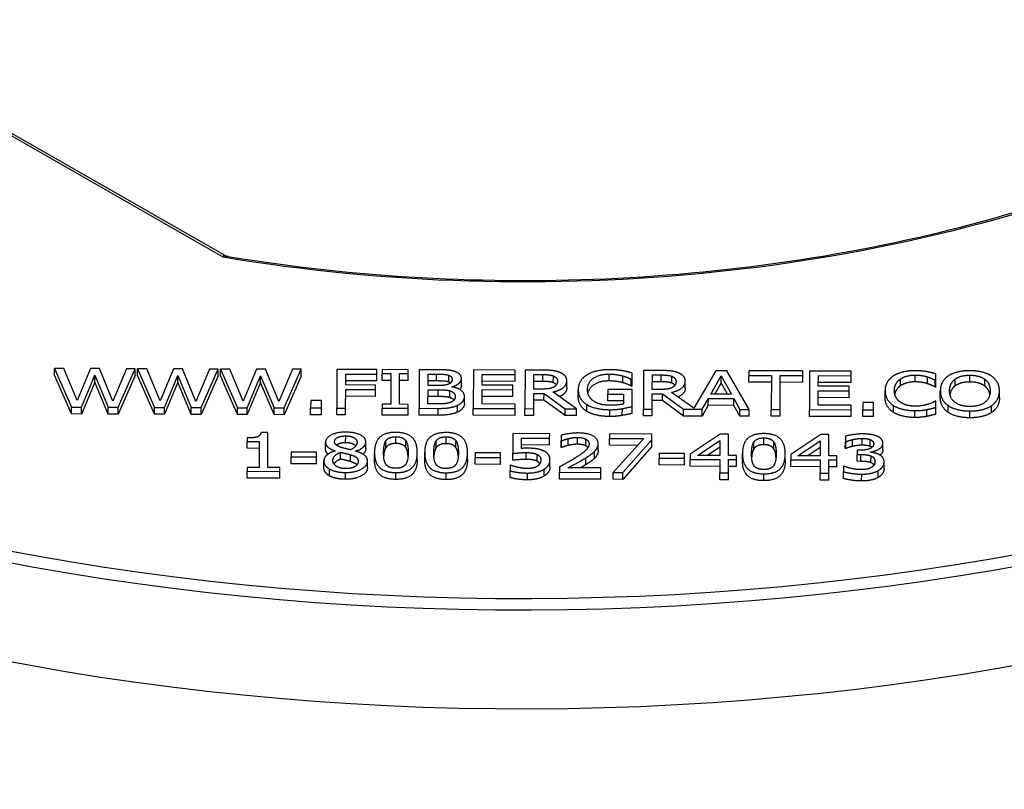
# Model space of a CAD drawing. Units: millimetres. Extents: x 516 to 790, y 0 to 343.
# Drawn here: x 617 to 623, y 86 to 91 of the extents above; entities that cross this region are included whole.
import ezdxf

# ---------------------------------------------------------------- set-up
doc = ezdxf.new("R2010")
doc.units = ezdxf.units.MM

msp = doc.modelspace()

# ---------------------------------------------------------------- linework, layer by layer
for p, q in [((615.35792, 91.05934), (617.89077, 89.60819)), ((617.88474, 89.59426), (615.35879, 91.04145)), ((616.84551, 88.86614), (616.84565, 88.90821)), ((616.84565, 88.90821), (616.95007, 88.66988)), ((616.9021, 88.90802), (616.84565, 88.90821)), ((616.98428, 88.71046), (616.9021, 88.90802)), ((617.0671, 88.90747), (616.98428, 88.71046)), ((617.12289, 88.90729), (617.0671, 88.90747)), ((617.20506, 88.70741), (617.12289, 88.90729)), ((617.28823, 88.90674), (617.20506, 88.70741)), ((617.23767, 88.66893), (617.34201, 88.90656)), ((617.34201, 88.90656), (617.28823, 88.90674)), ((617.34187, 88.86449), (617.34201, 88.90656)), ((617.35656, 88.86444), (617.3567, 88.90651)), ((617.3567, 88.90651), (617.46113, 88.66818)), ((617.41315, 88.90632), (617.3567, 88.90651)), ((617.49534, 88.70876), (617.41315, 88.90632)), ((617.57816, 88.90577), (617.49534, 88.70876)), ((617.63394, 88.90559), (617.57816, 88.90577)), ((617.71612, 88.70571), (617.63394, 88.90559)), ((617.79929, 88.90504), (617.71612, 88.70571)), ((617.74873, 88.66723), (617.85306, 88.90486)), ((617.85306, 88.90486), (617.79929, 88.90504)), ((617.85292, 88.86279), (617.85306, 88.90486)), ((617.86762, 88.86274), (617.86776, 88.90481)), ((617.86776, 88.90481), (617.97219, 88.66649)), ((617.92421, 88.90462), (617.86776, 88.90481)), ((618.00639, 88.70706), (617.92421, 88.90462)), ((618.08922, 88.90408), (618.00639, 88.70706)), ((618.145, 88.90389), (618.08922, 88.90408)), ((618.22718, 88.70402), (618.145, 88.90389)), ((618.31034, 88.90334), (618.22718, 88.70402)), ((618.25978, 88.66553), (618.36412, 88.90316)), ((618.36412, 88.90316), (618.31034, 88.90334)), ((618.36398, 88.86109), (618.36412, 88.90316)), ((618.58491, 88.90243), (618.58412, 88.66445)), ((618.83142, 88.90161), (618.58491, 88.90243)), ((618.83133, 88.87345), (618.83142, 88.90161)), ((618.86449, 88.9015), (618.86441, 88.8772)), ((619.02415, 88.90097), (618.86449, 88.9015)), ((619.02407, 88.87667), (619.02415, 88.90097)), ((619.09196, 88.90074), (619.09117, 88.66277)), ((619.20119, 88.90038), (619.09196, 88.90074)), ((619.42598, 88.89964), (619.42519, 88.66166)), ((619.68385, 88.89878), (619.42598, 88.89964)), ((619.68376, 88.87062), (619.68385, 88.89878)), ((619.74398, 88.89858), (619.74319, 88.6606)), ((619.8502, 88.89823), (619.74398, 88.89858)), ((620.47415, 88.89615), (620.47336, 88.65818)), ((620.58037, 88.8958), (620.47415, 88.89615)), ((620.92041, 88.89467), (620.7841, 88.66299)), ((620.98788, 88.89445), (620.92041, 88.89467)), ((621.12605, 88.65601), (620.98788, 88.89445)), ((621.12383, 88.894), (621.12374, 88.86584)), ((621.45518, 88.89289), (621.12383, 88.894)), ((621.45509, 88.86474), (621.45518, 88.89289)), ((621.49694, 88.89276), (621.49615, 88.65478)), ((621.7548, 88.8919), (621.49694, 88.89276)), ((621.75471, 88.86374), (621.7548, 88.8919)), ((616.94993, 88.62781), (616.84551, 88.86614)), ((617.09288, 88.82482), (617.01073, 88.62761)), ((617.01087, 88.66968), (617.09302, 88.86689)), ((617.09288, 88.82482), (617.09302, 88.86689)), ((617.17607, 88.62706), (617.09288, 88.82482)), ((617.09302, 88.86689), (617.17621, 88.66913)), ((617.34187, 88.86449), (617.23753, 88.62686)), ((617.46099, 88.62611), (617.35656, 88.86444)), ((617.52192, 88.66798), (617.60408, 88.86519)), ((617.60394, 88.82312), (617.60408, 88.86519)), ((617.60408, 88.86519), (617.68727, 88.66743)), ((617.85292, 88.86279), (617.74859, 88.62516)), ((617.97205, 88.62442), (617.86762, 88.86274)), ((618.03298, 88.66628), (618.11514, 88.86349)), ((618.115, 88.82142), (618.11514, 88.86349)), ((618.11514, 88.86349), (618.19832, 88.66573)), ((618.36398, 88.86109), (618.25964, 88.62346)), ((618.63937, 88.80698), (618.6396, 88.87409)), ((618.83119, 88.83139), (618.63946, 88.83202)), ((618.6396, 88.87409), (618.83133, 88.87345)), ((618.83119, 88.83139), (618.83133, 88.87345)), ((618.86427, 88.83513), (618.86441, 88.8772)), ((618.91671, 88.83496), (618.86427, 88.83513)), ((618.86441, 88.8772), (618.91685, 88.87703)), ((618.91685, 88.87703), (618.91622, 88.68765)), ((618.971, 88.68747), (618.97163, 88.87685)), ((619.02393, 88.8346), (618.97149, 88.83478)), ((618.97163, 88.87685), (619.02407, 88.87667)), ((619.02393, 88.8346), (619.02407, 88.87667)), ((619.14642, 88.80395), (619.14665, 88.87356)), ((619.19895, 88.83132), (619.14651, 88.8315)), ((619.14665, 88.87356), (619.19909, 88.87339)), ((619.19895, 88.83132), (619.19909, 88.87339)), ((619.27375, 88.8249), (619.27389, 88.86697)), ((619.35185, 88.8042), (619.35199, 88.84627)), ((619.48045, 88.80611), (619.48067, 88.8713)), ((619.68362, 88.82855), (619.48053, 88.82923)), ((619.48067, 88.8713), (619.68376, 88.87062)), ((619.68362, 88.82855), (619.68376, 88.87062)), ((619.79837, 88.78153), (619.79867, 88.87101)), ((619.85297, 88.82876), (619.79853, 88.82894)), ((619.79867, 88.87101), (619.85311, 88.87083)), ((619.85297, 88.82876), (619.85311, 88.87083)), ((619.91841, 88.82045), (619.91855, 88.86251)), ((620.00149, 88.79105), (620.00163, 88.83312)), ((620.26217, 88.83165), (620.26231, 88.87372)), ((620.34664, 88.82018), (620.34678, 88.86225)), ((620.39868, 88.79995), (620.39882, 88.84202)), ((620.39882, 88.84202), (620.40349, 88.842)), ((620.40335, 88.79994), (620.40349, 88.842)), ((620.40349, 88.842), (620.40362, 88.88019)), ((620.52855, 88.77911), (620.52884, 88.86859)), ((620.58315, 88.82634), (620.5287, 88.82652)), ((620.52884, 88.86859), (620.58329, 88.86841)), ((620.58315, 88.82634), (620.58329, 88.86841)), ((620.64859, 88.81802), (620.64873, 88.86009)), ((620.73167, 88.78862), (620.73181, 88.83069)), ((620.88887, 88.75033), (620.9527, 88.86216)), ((620.95256, 88.8201), (620.9527, 88.86216)), ((620.9527, 88.86216), (621.01613, 88.74991)), ((621.1236, 88.82377), (621.12374, 88.86584)), ((621.26188, 88.82331), (621.1236, 88.82377)), ((621.12374, 88.86584), (621.26202, 88.86538)), ((621.26202, 88.86538), (621.26133, 88.65556)), ((621.31611, 88.65538), (621.3168, 88.8652)), ((621.3168, 88.8652), (621.45509, 88.86474)), ((621.45495, 88.82267), (621.45509, 88.86474)), ((621.55141, 88.79924), (621.55162, 88.86442)), ((621.55162, 88.86442), (621.75471, 88.86374)), ((621.75457, 88.82168), (621.75471, 88.86374)), ((622.0568, 88.80158), (622.05694, 88.84365)), ((622.14807, 88.82577), (622.14821, 88.86784)), ((622.22486, 88.81413), (622.225, 88.8562)), ((622.27122, 88.79412), (622.27136, 88.83619)), ((622.27136, 88.83619), (622.2757, 88.83617)), ((622.27556, 88.7941), (622.2757, 88.83617)), ((622.2757, 88.83617), (622.27583, 88.87436)), ((622.39416, 88.80065), (622.3943, 88.84272)), ((622.48577, 88.82503), (622.48591, 88.8671)), ((622.57688, 88.80004), (622.57702, 88.84211)), ((617.60394, 88.82312), (617.52178, 88.62591)), ((617.68713, 88.62536), (617.60394, 88.82312)), ((618.115, 88.82142), (618.03284, 88.62422)), ((618.19818, 88.62367), (618.115, 88.82142)), ((618.6389, 88.66427), (618.63928, 88.77882)), ((618.63928, 88.77882), (618.82299, 88.77821)), ((618.82309, 88.80637), (618.63937, 88.80698)), ((618.82285, 88.73614), (618.82299, 88.77821)), ((618.82299, 88.77821), (618.82309, 88.80637)), ((619.14604, 88.68959), (619.14633, 88.77753)), ((619.14633, 88.77753), (619.20846, 88.77732)), ((619.20855, 88.80374), (619.14642, 88.80395)), ((619.20832, 88.73525), (619.20846, 88.77732)), ((619.28045, 88.72884), (619.28059, 88.77091)), ((619.29403, 88.79439), (619.29403, 88.79555)), ((619.48007, 88.68963), (619.48036, 88.77796)), ((619.48036, 88.77796), (619.66975, 88.77733)), ((619.66985, 88.80549), (619.48045, 88.80611)), ((619.66961, 88.73526), (619.66975, 88.77733)), ((619.66975, 88.77733), (619.66985, 88.80549)), ((619.84647, 88.78137), (619.79837, 88.78153)), ((620.06218, 88.65954), (619.91589, 88.76359)), ((620.07179, 88.73662), (620.07193, 88.77869)), ((620.25531, 88.77866), (620.25522, 88.75089)), ((620.40495, 88.77817), (620.25531, 88.77866)), ((620.40335, 88.79994), (620.39868, 88.79995)), ((620.40461, 88.67422), (620.40495, 88.77817)), ((620.57664, 88.77895), (620.52855, 88.77911)), ((620.95256, 88.8201), (620.91269, 88.75025)), ((620.99218, 88.74999), (620.95256, 88.8201)), ((621.45495, 88.82267), (621.31666, 88.82313)), ((621.55102, 88.68275), (621.55131, 88.77108)), ((621.55131, 88.77108), (621.7407, 88.77045)), ((621.7408, 88.79861), (621.55141, 88.79924)), ((621.75457, 88.82168), (621.55148, 88.82235)), ((621.74057, 88.72838), (621.7407, 88.77045)), ((621.7407, 88.77045), (621.7408, 88.79861)), ((621.9627, 88.72996), (621.96284, 88.77203)), ((622.27556, 88.7941), (622.27122, 88.79412)), ((622.30307, 88.72902), (622.30321, 88.77109)), ((622.66749, 88.72781), (622.66763, 88.76988)), ((618.42327, 88.7105), (618.42312, 88.66499)), ((618.48941, 88.71028), (618.42327, 88.7105)), ((618.48926, 88.66477), (618.48941, 88.71028)), ((618.82285, 88.73614), (618.63914, 88.73676)), ((619.20832, 88.73525), (619.14619, 88.73546)), ((619.37085, 88.69286), (619.37099, 88.73493)), ((619.66961, 88.73526), (619.48022, 88.73589)), ((619.79797, 88.66042), (619.79828, 88.75511)), ((619.86094, 88.71283), (619.79814, 88.71304)), ((619.79828, 88.75511), (619.86108, 88.7549)), ((619.86094, 88.71283), (619.86108, 88.7549)), ((619.99089, 88.61771), (619.86094, 88.71283)), ((619.86108, 88.7549), (619.99103, 88.65978)), ((620.25508, 88.70882), (620.25522, 88.75089)), ((620.35061, 88.70851), (620.25508, 88.70882)), ((620.25522, 88.75089), (620.35075, 88.75058)), ((620.35075, 88.75058), (620.35054, 88.68906)), ((620.52814, 88.658), (620.52846, 88.75268)), ((620.59111, 88.71041), (620.52832, 88.71062)), ((620.52846, 88.75268), (620.59125, 88.75248)), ((620.59111, 88.71041), (620.59125, 88.75248)), ((620.72107, 88.61529), (620.59111, 88.71041)), ((620.59125, 88.75248), (620.72121, 88.65735)), ((620.7841, 88.66299), (620.64606, 88.76117)), ((620.83611, 88.65697), (620.87375, 88.72338)), ((620.87361, 88.68131), (620.87375, 88.72338)), ((620.87375, 88.72338), (621.03107, 88.72286)), ((621.01613, 88.74991), (620.88887, 88.75033)), ((621.03093, 88.68079), (621.03107, 88.72286)), ((621.03107, 88.72286), (621.06826, 88.6562)), ((621.74057, 88.72838), (621.55117, 88.72901)), ((622.27527, 88.70619), (622.27126, 88.7062)), ((622.27514, 88.66839), (622.27527, 88.70619)), ((616.94993, 88.62781), (616.95007, 88.66988)), ((616.95007, 88.66988), (617.01087, 88.66968)), ((617.01073, 88.62761), (617.01087, 88.66968)), ((617.17607, 88.62706), (617.17621, 88.66913)), ((617.17621, 88.66913), (617.23767, 88.66893)), ((617.23753, 88.62686), (617.23767, 88.66893)), ((617.46099, 88.62611), (617.46113, 88.66818)), ((617.46113, 88.66818), (617.52192, 88.66798)), ((617.52178, 88.62591), (617.52192, 88.66798)), ((617.68713, 88.62536), (617.68727, 88.66743)), ((617.68727, 88.66743), (617.74873, 88.66723)), ((617.74859, 88.62516), (617.74873, 88.66723)), ((617.97205, 88.62442), (617.97219, 88.66649)), ((617.97219, 88.66649), (618.03298, 88.66628)), ((618.03284, 88.62422), (618.03298, 88.66628)), ((618.19818, 88.62367), (618.19832, 88.66573)), ((618.19832, 88.66573), (618.25978, 88.66553)), ((618.25964, 88.62346), (618.25978, 88.66553)), ((618.42298, 88.62292), (618.42312, 88.66499)), ((618.42312, 88.66499), (618.48926, 88.66477)), ((618.48912, 88.6227), (618.48926, 88.66477)), ((618.58398, 88.62238), (618.58412, 88.66445)), ((618.58412, 88.66445), (618.6389, 88.66427)), ((618.63876, 88.6222), (618.6389, 88.66427)), ((618.86356, 88.62146), (618.8637, 88.66352)), ((618.86378, 88.68782), (618.8637, 88.66352)), ((618.8637, 88.66352), (619.02336, 88.66299)), ((618.91622, 88.68765), (618.86378, 88.68782)), ((619.02344, 88.68729), (618.971, 88.68747)), ((619.02322, 88.62093), (619.02336, 88.66299)), ((619.02336, 88.66299), (619.02344, 88.68729)), ((619.09103, 88.6207), (619.09117, 88.66277)), ((619.09117, 88.66277), (619.20941, 88.66238)), ((619.19046, 88.68944), (619.14604, 88.68959)), ((619.20927, 88.62031), (619.20941, 88.66238)), ((619.32792, 88.6392), (619.32806, 88.68127)), ((619.42505, 88.61959), (619.42519, 88.66166)), ((619.42519, 88.66166), (619.68306, 88.6608)), ((619.68315, 88.68896), (619.48007, 88.68963)), ((619.68292, 88.61873), (619.68306, 88.6608)), ((619.68306, 88.6608), (619.68315, 88.68896)), ((619.74305, 88.61853), (619.74319, 88.6606)), ((619.74319, 88.6606), (619.79797, 88.66042)), ((619.79783, 88.61835), (619.79797, 88.66042)), ((619.99089, 88.61771), (619.99103, 88.65978)), ((619.99103, 88.65978), (620.06218, 88.65954)), ((620.06204, 88.61748), (620.06218, 88.65954)), ((620.12526, 88.64369), (620.1254, 88.68575)), ((620.26745, 88.61216), (620.26759, 88.65423)), ((620.34363, 88.61885), (620.34377, 88.66092)), ((620.40447, 88.63215), (620.40461, 88.67422)), ((620.47322, 88.61611), (620.47336, 88.65818)), ((620.47336, 88.65818), (620.52814, 88.658)), ((620.528, 88.61593), (620.52814, 88.658)), ((620.72107, 88.61529), (620.72121, 88.65735)), ((620.72121, 88.65735), (620.83611, 88.65697)), ((620.87361, 88.68131), (620.83597, 88.6149)), ((620.83597, 88.6149), (620.83611, 88.65697)), ((621.03093, 88.68079), (620.87361, 88.68131)), ((621.06812, 88.61413), (621.03093, 88.68079)), ((621.06812, 88.61413), (621.06826, 88.6562)), ((621.06826, 88.6562), (621.12605, 88.65601)), ((621.12591, 88.61394), (621.12605, 88.65601)), ((621.26119, 88.61349), (621.26133, 88.65556)), ((621.26133, 88.65556), (621.31611, 88.65538)), ((621.31597, 88.61331), (621.31611, 88.65538)), ((621.49601, 88.61271), (621.49615, 88.65478)), ((621.49615, 88.65478), (621.75401, 88.65392)), ((621.75411, 88.68208), (621.55102, 88.68275)), ((621.75387, 88.61186), (621.75401, 88.65392)), ((621.75401, 88.65392), (621.75411, 88.68208)), ((621.82469, 88.61162), (621.82483, 88.65369)), ((621.82498, 88.6992), (621.82483, 88.65369)), ((621.82483, 88.65369), (621.89096, 88.65347)), ((621.89111, 88.69898), (621.82498, 88.6992)), ((621.89082, 88.6114), (621.89096, 88.65347)), ((621.89096, 88.65347), (621.89111, 88.69898)), ((622.01417, 88.63799), (622.01431, 88.68006)), ((622.14667, 88.60631), (622.14681, 88.64838)), ((622.22018, 88.61301), (622.22032, 88.65507)), ((622.27501, 88.62632), (622.27514, 88.66839)), ((622.35187, 88.63725), (622.35201, 88.67932)), ((622.4847, 88.60441), (622.48484, 88.64648)), ((622.61775, 88.63637), (622.61789, 88.67844)), ((617.01073, 88.62761), (616.94993, 88.62781)), ((617.23753, 88.62686), (617.17607, 88.62706)), ((617.52178, 88.62591), (617.46099, 88.62611)), ((617.74859, 88.62516), (617.68713, 88.62536)), ((618.03284, 88.62422), (617.97205, 88.62442)), ((618.25964, 88.62346), (618.19818, 88.62367)), ((618.48912, 88.6227), (618.42298, 88.62292)), ((618.63876, 88.6222), (618.58398, 88.62238)), ((619.02322, 88.62093), (618.86356, 88.62146)), ((619.20927, 88.62031), (619.09103, 88.6207)), ((619.68292, 88.61873), (619.42505, 88.61959)), ((619.79783, 88.61835), (619.74305, 88.61853)), ((620.06204, 88.61748), (619.99089, 88.61771)), ((620.528, 88.61593), (620.47322, 88.61611)), ((620.83597, 88.6149), (620.72107, 88.61529)), ((621.12591, 88.61394), (621.06812, 88.61413)), ((621.31597, 88.61331), (621.26119, 88.61349)), ((621.75387, 88.61186), (621.49601, 88.61271)), ((621.89082, 88.6114), (621.82469, 88.61162)), ((618.03203, 88.48004), (618.03196, 88.45825)), ((618.16007, 88.51279), (618.11731, 88.51293)), ((618.15936, 88.29834), (618.16007, 88.51279)), ((618.63886, 88.45023), (618.639, 88.4923)), ((618.88728, 88.42086), (618.88742, 88.46293)), ((618.94882, 88.44573), (618.94896, 88.4878)), ((619.0092, 88.42084), (619.00934, 88.46291)), ((619.19658, 88.41983), (619.19672, 88.4619)), ((619.25813, 88.4447), (619.25827, 88.48677)), ((619.3185, 88.41981), (619.31864, 88.46188)), ((619.66986, 88.507), (619.66945, 88.38435)), ((619.89599, 88.50625), (619.66986, 88.507)), ((619.72266, 88.41541), (619.72287, 88.47886)), ((619.72287, 88.47886), (619.8959, 88.47829)), ((619.89576, 88.43622), (619.8959, 88.47829)), ((619.8959, 88.47829), (619.89599, 88.50625)), ((619.96619, 88.42075), (619.96633, 88.46282)), ((619.96644, 88.49676), (619.96633, 88.46282)), ((619.96633, 88.46282), (619.96933, 88.46281)), ((619.96919, 88.42074), (619.96933, 88.46281)), ((620.00932, 88.43372), (620.00946, 88.47579)), ((620.0678, 88.44105), (620.06794, 88.48311)), ((620.11821, 88.43124), (620.11834, 88.4733)), ((620.26419, 88.43499), (620.26433, 88.47706)), ((620.26442, 88.50503), (620.26433, 88.47706)), ((620.26433, 88.47706), (620.4771, 88.47636)), ((620.52596, 88.50416), (620.26442, 88.50503)), ((620.4771, 88.47636), (620.28801, 88.26697)), ((620.3468, 88.26677), (620.52584, 88.46848)), ((620.5257, 88.42641), (620.52584, 88.46848)), ((620.52584, 88.46848), (620.52596, 88.50416)), ((620.9475, 88.50276), (620.76271, 88.38072)), ((620.80611, 88.37267), (620.94504, 88.46516)), ((620.94504, 88.46516), (620.94473, 88.3722)), ((620.99827, 88.50259), (620.9475, 88.50276)), ((620.99784, 88.37203), (620.99827, 88.50259)), ((621.21618, 88.4382), (621.21632, 88.48026)), ((621.56611, 88.5007), (621.38133, 88.37866)), ((621.42472, 88.37061), (621.56365, 88.4631)), ((621.56365, 88.4631), (621.56334, 88.37015)), ((621.61689, 88.50053), (621.56611, 88.5007)), ((621.61645, 88.36997), (621.61689, 88.50053)), ((621.71806, 88.49055), (621.71795, 88.45681)), ((621.76195, 88.4279), (621.76209, 88.46997)), ((621.82109, 88.43522), (621.82123, 88.47729)), ((621.87117, 88.42773), (621.87131, 88.4698)), ((618.03182, 88.41618), (618.03196, 88.45825)), ((618.10664, 88.41593), (618.03182, 88.41618)), ((618.03196, 88.45825), (618.10678, 88.458)), ((618.10678, 88.458), (618.10625, 88.29851)), ((618.5148, 88.41149), (618.51494, 88.45356)), ((618.57456, 88.40071), (618.57456, 88.39975)), ((618.70015, 88.39798), (618.70015, 88.39895)), ((618.76299, 88.41279), (618.76313, 88.45486)), ((619.89576, 88.43622), (619.72273, 88.43679)), ((619.96919, 88.42074), (619.96619, 88.42075)), ((620.1946, 88.40283), (620.19474, 88.44489)), ((620.43922, 88.43441), (620.26419, 88.43499)), ((620.5257, 88.42641), (620.34666, 88.2247)), ((620.9449, 88.42309), (620.86885, 88.37246)), ((621.15464, 88.41333), (621.15477, 88.4554)), ((621.27656, 88.41331), (621.2767, 88.45538)), ((621.56351, 88.42103), (621.48746, 88.3704)), ((621.71781, 88.41474), (621.71795, 88.45681)), ((621.72115, 88.41473), (621.71781, 88.41474)), ((621.71795, 88.45681), (621.72129, 88.45679)), ((621.72115, 88.41473), (621.72129, 88.45679)), ((621.79059, 88.4043), (621.79051, 88.37788)), ((621.80897, 88.40424), (621.79059, 88.4043)), ((621.94893, 88.40491), (621.94907, 88.44697)), ((618.3034, 88.32117), (618.30354, 88.36324)), ((618.30363, 88.39216), (618.30354, 88.36324)), ((618.30354, 88.36324), (618.45953, 88.36272)), ((618.45962, 88.39165), (618.30363, 88.39216)), ((618.45939, 88.32065), (618.45953, 88.36272)), ((618.45953, 88.36272), (618.45962, 88.39165)), ((618.5044, 88.29659), (618.50454, 88.33865)), ((618.60746, 88.34947), (618.6076, 88.39154)), ((618.66787, 88.33442), (618.66801, 88.37649)), ((618.77296, 88.29627), (618.7731, 88.33834)), ((618.81656, 88.34858), (618.8167, 88.39065)), ((619.0801, 88.3479), (619.08024, 88.38997)), ((619.12586, 88.34756), (619.126, 88.38962)), ((619.38941, 88.34687), (619.38955, 88.38894)), ((619.43708, 88.3174), (619.43722, 88.35947)), ((619.43731, 88.3884), (619.43722, 88.35947)), ((619.43722, 88.35947), (619.59321, 88.35895)), ((619.5933, 88.38788), (619.43731, 88.3884)), ((619.59307, 88.31688), (619.59321, 88.35895)), ((619.59321, 88.35895), (619.5933, 88.38788)), ((619.66931, 88.34228), (619.66945, 88.38435)), ((619.75083, 88.34779), (619.75097, 88.38986)), ((619.81827, 88.33658), (619.81841, 88.37865)), ((619.89765, 88.30179), (619.89779, 88.34386)), ((620.11782, 88.31475), (620.11796, 88.35682)), ((620.17307, 88.35526), (620.17321, 88.39733)), ((620.57076, 88.31364), (620.5709, 88.3557)), ((620.57099, 88.38463), (620.5709, 88.3557)), ((620.5709, 88.3557), (620.72689, 88.35519)), ((620.72698, 88.38411), (620.57099, 88.38463)), ((620.72675, 88.31312), (620.72689, 88.35519)), ((620.72689, 88.35519), (620.72698, 88.38411)), ((620.76246, 88.30509), (620.7626, 88.34716)), ((620.76271, 88.38072), (620.7626, 88.34716)), ((620.7626, 88.34716), (620.94464, 88.34656)), ((620.94473, 88.3722), (620.80611, 88.37267)), ((620.94464, 88.34656), (620.94437, 88.26479)), ((620.99748, 88.26461), (620.99775, 88.34638)), ((620.99775, 88.34638), (621.04686, 88.34622)), ((621.04694, 88.37187), (620.99784, 88.37203)), ((621.04672, 88.30415), (621.04686, 88.34622)), ((621.04686, 88.34622), (621.04694, 88.37187)), ((621.08392, 88.34105), (621.08405, 88.38312)), ((621.34746, 88.34037), (621.3476, 88.38244)), ((621.38107, 88.30304), (621.38121, 88.34511)), ((621.38133, 88.37866), (621.38121, 88.34511)), ((621.38121, 88.34511), (621.56326, 88.3445)), ((621.56334, 88.37015), (621.42472, 88.37061)), ((621.56326, 88.3445), (621.56299, 88.26273)), ((621.6161, 88.26256), (621.61637, 88.34432)), ((621.61637, 88.34432), (621.66547, 88.34416)), ((621.66555, 88.36981), (621.61645, 88.36997)), ((621.66533, 88.30209), (621.66547, 88.34416)), ((621.66547, 88.34416), (621.66555, 88.36981)), ((621.79037, 88.33581), (621.79051, 88.37788)), ((621.79051, 88.37788), (621.81389, 88.3778)), ((621.81375, 88.33573), (621.81389, 88.3778)), ((621.87272, 88.39169), (621.87273, 88.394)), ((621.87585, 88.32704), (621.87599, 88.36911)), ((618.03143, 88.29876), (618.03134, 88.27446)), ((618.10625, 88.29851), (618.03143, 88.29876)), ((618.23251, 88.2981), (618.15936, 88.29834)), ((618.23243, 88.2738), (618.23251, 88.2981)), ((618.45939, 88.32065), (618.3034, 88.32117)), ((618.53964, 88.24575), (618.53978, 88.28782)), ((619.59307, 88.31688), (619.43708, 88.3174)), ((619.65192, 88.2355), (619.65206, 88.27757)), ((619.65217, 88.31131), (619.65206, 88.27757)), ((619.65618, 88.3113), (619.65217, 88.31131)), ((619.86105, 88.24464), (619.86119, 88.28671)), ((619.95711, 88.30182), (619.957, 88.26807)), ((620.21128, 88.2948), (620.00886, 88.29547)), ((620.21119, 88.26722), (620.21128, 88.2948)), ((620.72675, 88.31312), (620.57076, 88.31364)), ((620.9445, 88.30449), (620.76246, 88.30509)), ((621.04672, 88.30415), (620.99761, 88.30431)), ((621.56312, 88.30243), (621.38107, 88.30304)), ((621.66533, 88.30209), (621.61623, 88.30226)), ((621.70609, 88.30565), (621.70598, 88.2719)), ((621.7101, 88.30564), (621.70609, 88.30565)), ((621.81375, 88.33573), (621.79037, 88.33581)), ((621.91997, 88.23645), (621.92011, 88.27852)), ((621.95656, 88.28994), (621.9567, 88.33201)), ((618.0312, 88.2324), (618.03134, 88.27446)), ((618.23229, 88.23173), (618.0312, 88.2324)), ((618.03134, 88.27446), (618.23243, 88.2738)), ((618.23229, 88.23173), (618.23243, 88.2738)), ((618.63844, 88.22498), (618.63858, 88.26705)), ((618.94809, 88.22434), (618.94823, 88.2664)), ((619.25739, 88.22331), (619.25753, 88.26538)), ((619.75976, 88.22164), (619.7599, 88.26371)), ((619.95686, 88.226), (619.957, 88.26807)), ((620.21105, 88.22515), (619.95686, 88.226)), ((619.957, 88.26807), (620.21119, 88.26722)), ((620.21105, 88.22515), (620.21119, 88.26722)), ((620.28787, 88.2249), (620.28801, 88.26697)), ((620.34666, 88.2247), (620.28787, 88.2249)), ((620.28801, 88.26697), (620.3468, 88.26677)), ((620.34666, 88.2247), (620.3468, 88.26677)), ((620.94423, 88.22272), (620.94437, 88.26479)), ((620.99734, 88.22254), (620.94423, 88.22272)), ((620.94437, 88.26479), (620.99748, 88.26461)), ((620.99734, 88.22254), (620.99748, 88.26461)), ((621.21544, 88.2168), (621.21558, 88.25887)), ((621.56285, 88.22066), (621.56299, 88.26273)), ((621.61596, 88.22049), (621.56285, 88.22066)), ((621.56299, 88.26273), (621.6161, 88.26256)), ((621.61596, 88.22049), (621.6161, 88.26256)), ((621.70584, 88.22983), (621.70598, 88.2719)), ((621.81836, 88.2148), (621.8185, 88.25687))]:
    msp.add_line(p, q)
at = {"extrusion": (0, 0, -1)}
for centre, major_axis, start_param, end_param in [((619.7643, 93.27773), (-6.64409, -0.02207), 4.0809185, 5.0011147), ((619.7643, 93.27773), (10.02786, 0.03331), 0.8511043, 2.2904883), ((619.76444, 93.23676), (-10.07937, -0.03348), 3.9922301, 5.4325478), ((619.76642, 92.63828), (-10.09856, -0.03354), 3.9902014, 5.4345766)]:
    msp.add_ellipse(centre, major_axis=major_axis, ratio=0.5773503, start_param=start_param, end_param=end_param, dxfattribs=at)
for points, degree, knots in [([(617.91586, 89.59925), (618.30381, 89.53491), (618.70223, 89.49116), (619.50657, 89.44638), (619.91248, 89.44534), (620.71806, 89.486), (621.11772, 89.5277), (621.8973, 89.65241), (622.27719, 89.73541), (623.00438, 89.93986), (623.35166, 90.0613), (623.67675, 90.19984)], 3, [0.50020929, 0.50020929, 0.50020929, 0.50020929, 0.68354115, 0.68354115, 0.86687301, 0.86687301, 1.05020488, 1.05020488, 1.23353674, 1.23353674, 1.4168686, 1.4168686, 1.4168686, 1.4168686]), ([(617.88474, 89.59426), (617.88568, 89.59835), (617.88664, 89.60172), (617.88843, 89.60644), (617.88927, 89.60785), (617.89028, 89.60833), (617.89053, 89.60833), (617.89077, 89.60819)], 3, [-0.74302128, -0.74302128, -0.74302128, -0.74302128, -0.5802784, -0.5802784, -0.41853375, -0.41853375, -0.36153684, -0.36153684, -0.36153684, -0.36153684]), ([(617.91586, 89.59925), (617.91157, 89.59996), (617.90684, 89.59995), (617.89636, 89.59842), (617.8905, 89.59671), (617.88474, 89.59426)], 3, [0.43409279, 0.43409279, 0.43409279, 0.43409279, 0.5802784, 0.5802784, 0.74302128, 0.74302128, 0.74302128, 0.74302128]), ([(617.89077, 89.60819), (617.89227, 89.60733), (617.89383, 89.60651), (617.89704, 89.60496), (617.89869, 89.60423), (617.90205, 89.6029), (617.90376, 89.60229), (617.9072, 89.6012), (617.90894, 89.60072), (617.91241, 89.59988), (617.91414, 89.59954), (617.91586, 89.59925)], 3, [0.361536841, 0.361536841, 0.361536841, 0.361536841, 0.37604803, 0.37604803, 0.39055922, 0.39055922, 0.405070409, 0.405070409, 0.419581599, 0.419581599, 0.434092788, 0.434092788, 0.434092788, 0.434092788]), ([(620.26217, 88.83165), (620.20271, 88.83184), (620.13821, 88.7868), (620.13125, 88.75771)], 2, [0, 0, 0, 1, 1.7514485, 1.7514485, 1.7514485]), ([(620.00149, 88.79105), (620.0014, 88.76501), (619.96884, 88.74025), (619.95664, 88.73461)], 2, [0, 0, 0, 1, 1.4093671, 1.4093671, 1.4093671]), ([(620.73167, 88.78862), (620.73158, 88.76259), (620.69901, 88.73783), (620.68682, 88.73218)], 2, [0, 0, 0, 1, 1.4093671, 1.4093671, 1.4093671]), ([(622.0568, 88.80158), (622.03939, 88.78949), (622.02453, 88.76147), (622.02208, 88.75058)], 2, [0, 0, 0, 1, 1.5241545, 1.5241545, 1.5241545]), ([(622.39416, 88.80065), (622.37776, 88.78856), (622.36442, 88.76065), (622.36221, 88.7497)], 2, [0, 0, 0, 1, 1.5254876, 1.5254876, 1.5254876]), ([(622.6085, 88.74889), (622.60633, 88.76008), (622.59287, 88.78803), (622.57688, 88.80004)], 2, [0.4686266, 0.4686266, 0.4686266, 1, 2, 2, 2]), ([(618.53043, 88.38033), (618.52991, 88.38075), (618.51474, 88.39336), (618.5148, 88.41149)], 2, [0.9656054, 0.9656054, 0.9656054, 1, 2, 2, 2]), ([(618.63886, 88.45023), (618.6088, 88.45033), (618.58501, 88.4386), (618.58153, 88.43597)], 2, [0, 0, 0, 1, 1.2366126, 1.2366126, 1.2366126]), ([(618.70163, 88.43061), (618.69732, 88.43535), (618.67193, 88.45012), (618.63886, 88.45023)], 2, [0.6277758, 0.6277758, 0.6277758, 1, 2, 2, 2]), ([(618.76299, 88.41279), (618.76294, 88.39678), (618.74617, 88.38072), (618.74564, 88.38024)], 2, [0, 0, 0, 1, 1.0316436, 1.0316436, 1.0316436]), ([(618.88728, 88.42086), (618.87889, 88.40874), (618.87413, 88.38006), (618.87335, 88.36842)], 2, [0, 0, 0, 1, 1.5499919, 1.5499919, 1.5499919]), ([(619.02336, 88.36911), (619.02257, 88.38082), (619.01751, 88.40866), (619.0092, 88.42084)], 2, [0.4567203, 0.4567203, 0.4567203, 1, 2, 2, 2]), ([(619.19658, 88.41983), (619.18819, 88.40771), (619.18344, 88.37903), (619.18266, 88.36739)], 2, [0, 0, 0, 1, 1.5499919, 1.5499919, 1.5499919]), ([(619.33267, 88.36809), (619.33188, 88.37979), (619.32681, 88.40764), (619.3185, 88.41981)], 2, [0.4567203, 0.4567203, 0.4567203, 1, 2, 2, 2]), ([(621.15464, 88.41333), (621.14624, 88.40121), (621.14149, 88.37253), (621.14071, 88.36089)], 2, [0, 0, 0, 1, 1.5499919, 1.5499919, 1.5499919]), ([(621.29072, 88.36158), (621.28993, 88.37329), (621.28487, 88.40113), (621.27656, 88.41331)], 2, [0.4567203, 0.4567203, 0.4567203, 1, 2, 2, 2]), ([(618.60746, 88.34947), (618.58472, 88.34087), (618.56894, 88.32426), (618.56642, 88.32024)], 2, [0, 0, 0, 1, 1.2892945, 1.2892945, 1.2892945]), ([(618.70897, 88.31402), (618.70771, 88.31545), (618.69623, 88.32546), (618.66787, 88.33442)], 2, [0.8514097, 0.8514097, 0.8514097, 1, 2, 2, 2]), ([(619.83626, 88.32208), (619.83593, 88.32256), (619.82961, 88.33114), (619.81827, 88.33658)], 2, [0.9429401, 0.9429401, 0.9429401, 1, 2, 2, 2]), ([(621.89459, 88.313), (621.89431, 88.31339), (621.88752, 88.32218), (621.87585, 88.32704)], 2, [0.9544108, 0.9544108, 0.9544108, 1, 2, 2, 2])]:
    msp.add_open_spline(points, degree=degree, knots=knots)
for points in [[(619.30938, 88.89038), (619.28936, 88.89681), (619.24528, 88.90024), (619.20119, 88.90038)], [(619.35199, 88.84627), (619.35204, 88.86131), (619.33174, 88.88356), (619.30938, 88.89038)], [(619.95504, 88.88534), (619.93335, 88.89351), (619.8856, 88.89811), (619.8502, 88.89823)], [(620.00163, 88.83312), (620.00169, 88.85182), (619.97672, 88.87717), (619.95504, 88.88534)], [(620.26874, 88.90108), (620.22499, 88.90122), (620.15144, 88.8845), (620.12634, 88.86896)], [(620.34521, 88.89427), (620.32785, 88.89741), (620.28979, 88.90101), (620.26874, 88.90108)], [(620.40362, 88.88019), (620.39328, 88.88331), (620.35923, 88.89191), (620.34521, 88.89427)], [(620.68522, 88.88292), (620.66353, 88.89109), (620.61578, 88.89568), (620.58037, 88.8958)], [(622.14863, 88.89483), (622.10688, 88.89497), (622.03935, 88.87842), (622.01458, 88.86249)], [(622.2211, 88.88842), (622.20574, 88.89117), (622.16934, 88.89477), (622.14863, 88.89483)], [(622.27583, 88.87436), (622.26215, 88.87864), (622.23445, 88.88587), (622.2211, 88.88842)], [(622.48567, 88.89449), (622.44425, 88.89462), (622.37705, 88.87845), (622.35295, 88.86272)], [(622.6185, 88.86184), (622.59517, 88.87715), (622.52775, 88.89435), (622.48567, 88.89449)], [(619.27375, 88.8249), (619.26041, 88.82919), (619.22801, 88.83122), (619.19895, 88.83132)], [(619.19909, 88.87339), (619.22815, 88.87329), (619.26055, 88.87126), (619.27389, 88.86697)], [(619.29485, 88.84202), (619.29482, 88.83084), (619.28441, 88.81602), (619.2717, 88.81144)], [(619.28551, 88.81897), (619.2809, 88.8225), (619.27375, 88.8249)], [(619.27389, 88.86697), (619.2849, 88.86327), (619.29488, 88.85051), (619.29485, 88.84202)], [(619.29403, 88.79555), (619.32111, 88.80298), (619.35193, 88.82949), (619.35199, 88.84627)], [(619.91841, 88.82045), (619.90674, 88.82492), (619.87569, 88.82869), (619.85297, 88.82876)], [(619.85311, 88.87083), (619.87582, 88.87076), (619.90688, 88.86699), (619.91855, 88.86251)], [(619.91589, 88.76359), (619.95533, 88.77195), (620.00154, 88.80708), (620.00163, 88.83312)], [(619.91855, 88.86251), (619.9319, 88.85726), (619.94454, 88.84121), (619.9445, 88.8308)], [(619.9445, 88.8308), (619.94446, 88.81846), (619.93304, 88.79998), (619.921, 88.79347)], [(620.12634, 88.86896), (620.10023, 88.85285), (620.07202, 88.80743), (620.07193, 88.77869)], [(620.12905, 88.77947), (620.12919, 88.82247), (620.20285, 88.87391), (620.26231, 88.87372)], [(620.34664, 88.82018), (620.32995, 88.82506), (620.28688, 88.83156), (620.26217, 88.83165)], [(620.26231, 88.87372), (620.28702, 88.87363), (620.33009, 88.86713), (620.34678, 88.86225)], [(620.34678, 88.86225), (620.3668, 88.85678), (620.38848, 88.84726), (620.39882, 88.84202)], [(620.64859, 88.81802), (620.63691, 88.82249), (620.60586, 88.82626), (620.58315, 88.82634)], [(620.58329, 88.86841), (620.606, 88.86833), (620.63705, 88.86456), (620.64873, 88.86009)], [(620.64606, 88.76117), (620.68551, 88.76952), (620.73172, 88.80466), (620.73181, 88.83069)], [(620.64873, 88.86009), (620.66207, 88.85484), (620.67471, 88.83879), (620.67468, 88.82838)], [(620.67468, 88.82838), (620.67464, 88.81603), (620.66322, 88.79756), (620.65117, 88.79104)], [(620.73181, 88.83069), (620.73187, 88.8494), (620.7069, 88.87475), (620.68522, 88.88292)], [(622.01458, 88.86249), (621.98947, 88.84619), (621.96294, 88.80192), (621.96284, 88.77203)], [(622.01996, 88.77184), (622.02003, 88.79479), (622.03953, 88.83156), (622.05694, 88.84365)], [(622.14807, 88.82577), (622.12168, 88.82586), (622.07454, 88.81348), (622.0568, 88.80158)], [(622.05694, 88.84365), (622.07468, 88.85555), (622.12182, 88.86792), (622.14821, 88.86784)], [(622.22486, 88.81413), (622.20917, 88.8192), (622.17212, 88.82569), (622.14807, 88.82577)], [(622.14821, 88.86784), (622.17226, 88.86776), (622.20931, 88.86127), (622.225, 88.8562)], [(622.225, 88.8562), (622.24135, 88.85094), (622.26402, 88.84007), (622.27136, 88.83619)], [(622.35295, 88.86272), (622.32918, 88.84641), (622.30331, 88.80098), (622.30321, 88.77109)], [(622.36033, 88.7709), (622.36041, 88.79404), (622.3779, 88.83062), (622.3943, 88.84272)], [(622.48577, 88.82503), (622.45604, 88.82513), (622.41124, 88.81332), (622.39416, 88.80065)], [(622.3943, 88.84272), (622.41138, 88.85539), (622.45618, 88.8672), (622.48591, 88.8671)], [(622.57688, 88.80004), (622.56055, 88.81244), (622.51449, 88.82494), (622.48577, 88.82503)], [(622.48591, 88.8671), (622.51463, 88.867), (622.56069, 88.85451), (622.57702, 88.84211)], [(622.57702, 88.84211), (622.59301, 88.8301), (622.61059, 88.7936), (622.61051, 88.77007)], [(622.66763, 88.76988), (622.66773, 88.79958), (622.64183, 88.84595), (622.6185, 88.86184)], [(619.20846, 88.77732), (619.23685, 88.77722), (619.26757, 88.77481), (619.28059, 88.77091)], [(619.2717, 88.81144), (619.25866, 88.80666), (619.23427, 88.80365), (619.20855, 88.80374)], [(619.28059, 88.77091), (619.30061, 88.76467), (619.31391, 88.74727), (619.31387, 88.73377)], [(619.37099, 88.73493), (619.37107, 88.75769), (619.33075, 88.78848), (619.29403, 88.79439)], [(619.35185, 88.8042), (619.3518, 88.79054), (619.34158, 88.77921)], [(619.921, 88.79347), (619.90794, 88.78599), (619.87018, 88.78129), (619.84647, 88.78137)], [(619.93771, 88.80763), (619.93137, 88.81535), (619.91841, 88.82045)], [(620.07193, 88.77869), (620.07183, 88.74842), (620.0994, 88.70165), (620.1254, 88.68575)], [(620.16655, 88.70722), (620.14822, 88.71962), (620.12897, 88.75555), (620.12905, 88.77947)], [(620.39868, 88.79995), (620.38834, 88.80519), (620.36666, 88.81471), (620.34664, 88.82018)], [(620.65117, 88.79104), (620.63812, 88.78356), (620.60036, 88.77887), (620.57664, 88.77895)], [(620.66789, 88.8052), (620.66155, 88.81292), (620.64859, 88.81802)], [(621.96284, 88.77203), (621.96274, 88.74194), (621.98964, 88.69557), (622.01431, 88.68006)], [(622.0578, 88.69978), (622.04013, 88.71199), (622.01988, 88.74734), (622.01996, 88.77184)], [(622.27122, 88.79412), (622.26388, 88.798), (622.24121, 88.80887), (622.22486, 88.81413)], [(622.30321, 88.77109), (622.30311, 88.74178), (622.32834, 88.69521), (622.35201, 88.67932)], [(622.48527, 88.67387), (622.42815, 88.67406), (622.36017, 88.72404), (622.36033, 88.7709)], [(622.61051, 88.77007), (622.61036, 88.72321), (622.54238, 88.67368), (622.48527, 88.67387)], [(622.61789, 88.67844), (622.64199, 88.69417), (622.66753, 88.74095), (622.66763, 88.76988)], [(619.28045, 88.72884), (619.26744, 88.73274), (619.23671, 88.73516), (619.20832, 88.73525)], [(619.30712, 88.71391), (619.30046, 88.7226), (619.28045, 88.72884)], [(619.31387, 88.73377), (619.31383, 88.72123), (619.29941, 88.70547), (619.28402, 88.69916)], [(619.32806, 88.68127), (619.34746, 88.69007), (619.37093, 88.71719), (619.37099, 88.73493)], [(620.12526, 88.64369), (620.09926, 88.65959), (620.07169, 88.70635), (620.07179, 88.73662)], [(620.26568, 88.68162), (620.23428, 88.68173), (620.18422, 88.69482), (620.16655, 88.70722)], [(622.01417, 88.63799), (621.9895, 88.6535), (621.9626, 88.69987), (621.9627, 88.72996)], [(622.27126, 88.7062), (622.2649, 88.70256), (622.24249, 88.69222), (622.22744, 88.68726)], [(622.35187, 88.63725), (622.3282, 88.65315), (622.30297, 88.69971), (622.30307, 88.72902)], [(622.66749, 88.72781), (622.6674, 88.69888), (622.64185, 88.6521), (622.61775, 88.63637)], [(619.28402, 88.69916), (619.26797, 88.69304), (619.22654, 88.68932), (619.19046, 88.68944)], [(619.20941, 88.66238), (619.2515, 88.66224), (619.30464, 88.67093), (619.32806, 88.68127)], [(619.37085, 88.69286), (619.37079, 88.67512), (619.34732, 88.64801), (619.32792, 88.6392)], [(620.26745, 88.61216), (620.22369, 88.61231), (620.15126, 88.62798), (620.12526, 88.64369)], [(620.1254, 88.68575), (620.1514, 88.67005), (620.22383, 88.65438), (620.26759, 88.65423)], [(620.35054, 88.68906), (620.33483, 88.68525), (620.28872, 88.68155), (620.26568, 88.68162)], [(620.26759, 88.65423), (620.29064, 88.65416), (620.32338, 88.65752), (620.34377, 88.66092)], [(620.34377, 88.66092), (620.35881, 88.66338), (620.39424, 88.67155), (620.40461, 88.67422)], [(622.01431, 88.68006), (622.03897, 88.66436), (622.10673, 88.64851), (622.14681, 88.64838)], [(622.14757, 88.67576), (622.12152, 88.67585), (622.07513, 88.68796), (622.0578, 88.69978)], [(622.14681, 88.64838), (622.17153, 88.64829), (622.20227, 88.65166), (622.22032, 88.65507)], [(622.22744, 88.68726), (622.21173, 88.6823), (622.17129, 88.67568), (622.14757, 88.67576)], [(622.22032, 88.65507), (622.23737, 88.6581), (622.26144, 88.66477), (622.27514, 88.66839)], [(622.35201, 88.67932), (622.37634, 88.66323), (622.44309, 88.64662), (622.48484, 88.64648)], [(622.48484, 88.64648), (622.52526, 88.64635), (622.59245, 88.66194), (622.61789, 88.67844)], [(619.32792, 88.6392), (619.3045, 88.62886), (619.25136, 88.62017), (619.20927, 88.62031)], [(620.34363, 88.61885), (620.32324, 88.61545), (620.2905, 88.61209), (620.26745, 88.61216)], [(620.40447, 88.63215), (620.3941, 88.62949), (620.35867, 88.62131), (620.34363, 88.61885)], [(622.14667, 88.60631), (622.10659, 88.60644), (622.03883, 88.62229), (622.01417, 88.63799)], [(622.22018, 88.61301), (622.20213, 88.60959), (622.17139, 88.60623), (622.14667, 88.60631)], [(622.27501, 88.62632), (622.2613, 88.62271), (622.23723, 88.61604), (622.22018, 88.61301)], [(622.4847, 88.60441), (622.44295, 88.60455), (622.3762, 88.62117), (622.35187, 88.63725)], [(622.61775, 88.63637), (622.59231, 88.61987), (622.52512, 88.60428), (622.4847, 88.60441)], [(618.11731, 88.51293), (618.11458, 88.49365), (618.07445, 88.4799), (618.03203, 88.48004)], [(618.63941, 88.51582), (618.5853, 88.516), (618.51503, 88.48037), (618.51494, 88.45356)], [(618.5704, 88.45704), (618.57046, 88.47343), (618.60894, 88.4924), (618.639, 88.4923)], [(618.639, 88.4923), (618.67207, 88.49219), (618.70907, 88.47066), (618.70902, 88.45465)], [(618.76313, 88.45486), (618.76322, 88.48147), (618.69553, 88.51564), (618.63941, 88.51582)], [(618.94905, 88.51422), (618.88158, 88.51444), (618.81691, 88.45506), (618.8167, 88.39065)], [(618.87281, 88.39047), (618.87289, 88.4138), (618.87903, 88.45081), (618.88742, 88.46293)], [(618.88742, 88.46293), (618.89614, 88.47544), (618.92591, 88.48787), (618.94896, 88.4878)], [(618.94896, 88.4878), (618.97201, 88.48772), (619.00103, 88.47509), (619.00934, 88.46291)], [(619.08024, 88.38997), (619.08045, 88.45207), (619.01686, 88.51399), (618.94905, 88.51422)], [(619.00934, 88.46291), (619.01765, 88.45073), (619.02421, 88.41465), (619.02413, 88.39016)], [(619.25835, 88.51319), (619.19088, 88.51341), (619.12622, 88.45404), (619.126, 88.38962)], [(619.18212, 88.38944), (619.1822, 88.41277), (619.18833, 88.44978), (619.19672, 88.4619)], [(619.19672, 88.4619), (619.20545, 88.47441), (619.23522, 88.48684), (619.25827, 88.48677)], [(619.25827, 88.48677), (619.28131, 88.48669), (619.31033, 88.47406), (619.31864, 88.46188)], [(619.38955, 88.38894), (619.38976, 88.45104), (619.32616, 88.51296), (619.25835, 88.51319)], [(619.31864, 88.46188), (619.32695, 88.44971), (619.33351, 88.41362), (619.33343, 88.38913)], [(620.07204, 88.51068), (620.04465, 88.51077), (619.98349, 88.50152), (619.96644, 88.49676)], [(619.96933, 88.46281), (619.97602, 88.46548), (619.99776, 88.47313), (620.00946, 88.47579)], [(620.00946, 88.47579), (620.02317, 88.47902), (620.05324, 88.48316), (620.06794, 88.48311)], [(620.06794, 88.48311), (620.0833, 88.48306), (620.10867, 88.47816), (620.11834, 88.4733)], [(620.19474, 88.44489), (620.19484, 88.47498), (620.12983, 88.51049), (620.07204, 88.51068)], [(620.11834, 88.4733), (620.12802, 88.46845), (620.13865, 88.45337), (620.13862, 88.44334)], [(621.21641, 88.50668), (621.14893, 88.50691), (621.08427, 88.44753), (621.08405, 88.38312)], [(621.15477, 88.4554), (621.1635, 88.4679), (621.19327, 88.48034), (621.21632, 88.48026)], [(621.21632, 88.48026), (621.23937, 88.48019), (621.26838, 88.46756), (621.2767, 88.45538)], [(621.3476, 88.38244), (621.34781, 88.44454), (621.28421, 88.50646), (621.21641, 88.50668)], [(621.82567, 88.50485), (621.79794, 88.50495), (621.73612, 88.49609), (621.71806, 88.49055)], [(621.72129, 88.45679), (621.72898, 88.45985), (621.74871, 88.46673), (621.76209, 88.46997)], [(621.76209, 88.46997), (621.77646, 88.4732), (621.8062, 88.47734), (621.82123, 88.47729)], [(621.82123, 88.47729), (621.8356, 88.47724), (621.86097, 88.47388), (621.87131, 88.4698)], [(621.91247, 88.49107), (621.89546, 88.49806), (621.85373, 88.50476), (621.82567, 88.50485)], [(621.87131, 88.4698), (621.88099, 88.46591), (621.89297, 88.45295), (621.89294, 88.44388)], [(621.94907, 88.44697), (621.94911, 88.46163), (621.93048, 88.48348), (621.91247, 88.49107)], [(618.57456, 88.39975), (618.54045, 88.39022), (618.50461, 88.35794), (618.50454, 88.33865)], [(618.51494, 88.45356), (618.51488, 88.43543), (618.5442, 88.41104), (618.57456, 88.40071)], [(618.6097, 88.4222), (618.59002, 88.42882), (618.57037, 88.44528), (618.5704, 88.45704)], [(618.66777, 88.40715), (618.65342, 88.4099), (618.61805, 88.41947), (618.6097, 88.4222)], [(618.70902, 88.45465), (618.70897, 88.44019), (618.69186, 88.41768), (618.66777, 88.40715)], [(618.70015, 88.39895), (618.73057, 88.40772), (618.76308, 88.43885), (618.76313, 88.45486)], [(618.94882, 88.44573), (618.92577, 88.4458), (618.896, 88.43337), (618.88728, 88.42086)], [(619.0092, 88.42084), (619.00089, 88.43302), (618.97187, 88.44565), (618.94882, 88.44573)], [(619.25813, 88.4447), (619.23508, 88.44478), (619.20531, 88.43234), (619.19658, 88.41983)], [(619.3185, 88.41981), (619.31019, 88.43199), (619.28118, 88.44462), (619.25813, 88.4447)], [(619.76008, 88.41664), (619.75206, 88.41667), (619.73269, 88.41615), (619.72266, 88.41541)], [(619.85556, 88.40147), (619.83555, 88.41041), (619.79181, 88.41653), (619.76008, 88.41664)], [(619.89779, 88.34386), (619.89786, 88.36546), (619.87591, 88.39253), (619.85556, 88.40147)], [(620.00932, 88.43372), (619.99762, 88.43106), (619.97588, 88.42342), (619.96919, 88.42074)], [(620.0678, 88.44105), (620.0531, 88.44109), (620.02303, 88.43695), (620.00932, 88.43372)], [(620.13862, 88.44334), (620.13856, 88.42425), (620.10403, 88.3885), (620.05684, 88.35876)], [(620.11821, 88.43124), (620.10853, 88.43609), (620.08316, 88.44099), (620.0678, 88.44105)], [(620.13206, 88.42036), (620.12689, 88.42688), (620.11821, 88.43124)], [(620.1946, 88.40283), (620.19456, 88.38875), (620.18312, 88.36526), (620.17307, 88.35526)], [(620.17321, 88.39733), (620.18326, 88.40733), (620.1947, 88.43082), (620.19474, 88.44489)], [(621.14017, 88.38293), (621.14025, 88.40627), (621.14638, 88.44328), (621.15477, 88.4554)], [(621.21618, 88.4382), (621.19313, 88.43827), (621.16336, 88.42584), (621.15464, 88.41333)], [(621.27656, 88.41331), (621.26825, 88.42549), (621.23923, 88.43812), (621.21618, 88.4382)], [(621.2767, 88.45538), (621.28501, 88.4432), (621.29157, 88.40712), (621.29148, 88.38262)], [(621.76195, 88.4279), (621.74857, 88.42466), (621.72884, 88.41779), (621.72115, 88.41473)], [(621.82109, 88.43522), (621.80606, 88.43527), (621.77632, 88.43113), (621.76195, 88.4279)], [(621.89294, 88.44388), (621.89287, 88.4244), (621.84604, 88.40412), (621.80897, 88.40424)], [(621.87117, 88.42773), (621.86083, 88.43181), (621.83546, 88.43517), (621.82109, 88.43522)], [(621.88204, 88.42169), (621.87736, 88.42524), (621.87117, 88.42773)], [(621.87273, 88.394), (621.90414, 88.39775), (621.949, 88.4273), (621.94907, 88.44697)], [(621.94893, 88.40491), (621.94887, 88.38762), (621.93154, 88.37411)], [(618.50454, 88.33865), (618.50449, 88.32381), (618.52244, 88.29752), (618.53978, 88.28782)], [(618.56033, 88.34078), (618.56039, 88.35718), (618.58486, 88.38294), (618.6076, 88.39154)], [(618.63933, 88.29077), (618.60526, 88.29088), (618.56026, 88.31918), (618.56033, 88.34078)], [(618.66787, 88.33442), (618.65852, 88.33754), (618.62715, 88.34478), (618.60746, 88.34947)], [(618.6076, 88.39154), (618.62729, 88.38685), (618.65866, 88.37961), (618.66801, 88.37649)], [(618.63858, 88.26705), (618.69604, 88.26686), (618.773, 88.30787), (618.7731, 88.33834)], [(618.66801, 88.37649), (618.69637, 88.36752), (618.71635, 88.3501), (618.7163, 88.33544)], [(618.7731, 88.33834), (618.77317, 88.36033), (618.73619, 88.38822), (618.70015, 88.39798)], [(618.94809, 88.22434), (618.87994, 88.22456), (618.81635, 88.28591), (618.81656, 88.34858)], [(618.8167, 88.39065), (618.81649, 88.32798), (618.88008, 88.26663), (618.94823, 88.2664)], [(618.8866, 88.31868), (618.87796, 88.33182), (618.87273, 88.3654), (618.87281, 88.39047)], [(619.0801, 88.3479), (619.07989, 88.28387), (619.01522, 88.22411), (618.94809, 88.22434)], [(618.94823, 88.2664), (619.01536, 88.26618), (619.08003, 88.32594), (619.08024, 88.38997)], [(619.02413, 88.39016), (619.02405, 88.36566), (619.01724, 88.32943), (619.00919, 88.31769)], [(619.25739, 88.22331), (619.18925, 88.22353), (619.12566, 88.28488), (619.12586, 88.34756)], [(619.126, 88.38962), (619.1258, 88.32695), (619.18939, 88.2656), (619.25753, 88.26538)], [(619.19591, 88.31765), (619.18727, 88.33079), (619.18204, 88.36437), (619.18212, 88.38944)], [(619.38941, 88.34687), (619.3892, 88.28285), (619.32453, 88.22309), (619.25739, 88.22331)], [(619.25753, 88.26538), (619.32467, 88.26515), (619.38934, 88.32492), (619.38955, 88.38894)], [(619.33343, 88.38913), (619.33335, 88.36464), (619.32655, 88.3284), (619.3185, 88.31667)], [(619.75083, 88.34779), (619.72812, 88.34787), (619.68301, 88.34397), (619.66931, 88.34228)], [(619.66945, 88.38435), (619.68315, 88.38604), (619.72826, 88.38994), (619.75097, 88.38986)], [(619.81827, 88.33658), (619.8066, 88.34259), (619.77187, 88.34772), (619.75083, 88.34779)], [(619.75097, 88.38986), (619.77201, 88.38979), (619.80674, 88.38466), (619.81841, 88.37865)], [(619.81841, 88.37865), (619.82975, 88.37321), (619.84172, 88.35697), (619.84167, 88.34424)], [(619.84167, 88.34424), (619.84163, 88.33151), (619.83088, 88.31265), (619.8205, 88.30555)], [(619.86119, 88.28671), (619.8786, 88.29745), (619.89773, 88.3267), (619.89779, 88.34386)], [(620.05684, 88.35876), (620.03341, 88.34399), (619.98455, 88.31657), (619.95711, 88.30182)], [(620.00886, 88.29547), (620.02793, 88.30563), (620.09185, 88.34052), (620.11796, 88.35682)], [(620.17307, 88.35526), (620.16301, 88.34488), (620.13388, 88.32454), (620.11782, 88.31475)], [(620.11796, 88.35682), (620.13402, 88.36661), (620.16315, 88.38695), (620.17321, 88.39733)], [(621.21544, 88.2168), (621.1473, 88.21703), (621.08371, 88.27838), (621.08392, 88.34105)], [(621.08405, 88.38312), (621.08385, 88.32044), (621.14744, 88.2591), (621.21558, 88.25887)], [(621.15396, 88.31115), (621.14532, 88.32429), (621.14009, 88.35786), (621.14017, 88.38293)], [(621.34746, 88.34037), (621.34725, 88.27634), (621.28258, 88.21658), (621.21544, 88.2168)], [(621.21558, 88.25887), (621.28272, 88.25865), (621.34739, 88.31841), (621.3476, 88.38244)], [(621.29148, 88.38262), (621.2914, 88.35813), (621.2846, 88.3219), (621.27655, 88.31016)], [(621.81389, 88.3778), (621.83259, 88.37774), (621.86431, 88.37397), (621.87599, 88.36911)], [(621.92812, 88.37607), (621.91545, 88.38306), (621.88575, 88.3901), (621.87272, 88.39169)], [(621.87599, 88.36911), (621.88766, 88.36425), (621.90064, 88.34743), (621.90059, 88.33451)], [(621.9567, 88.33201), (621.95675, 88.34763), (621.94079, 88.36928), (621.92812, 88.37607)], [(618.53964, 88.24575), (618.5223, 88.25545), (618.50435, 88.28174), (618.5044, 88.29659)], [(618.53978, 88.28782), (618.55745, 88.27792), (618.60785, 88.26715), (618.63858, 88.26705)], [(618.77296, 88.29627), (618.77286, 88.2658), (618.6959, 88.22479), (618.63844, 88.22498)], [(618.7163, 88.33544), (618.71624, 88.31462), (618.67407, 88.29065), (618.63933, 88.29077)], [(618.94831, 88.29282), (618.92426, 88.2929), (618.89458, 88.30631), (618.8866, 88.31868)], [(619.00919, 88.31769), (619.0008, 88.30519), (618.97103, 88.29275), (618.94831, 88.29282)], [(619.25762, 88.2918), (619.23357, 88.29188), (619.20389, 88.30528), (619.19591, 88.31765)], [(619.3185, 88.31667), (619.3101, 88.30416), (619.28033, 88.29172), (619.25762, 88.2918)], [(619.65206, 88.27757), (619.67308, 88.27152), (619.73051, 88.26381), (619.7599, 88.26371)], [(619.70056, 88.29843), (619.68621, 88.30156), (619.66252, 88.30858), (619.65618, 88.3113)], [(619.761, 88.29128), (619.74396, 88.29134), (619.71692, 88.29509), (619.70056, 88.29843)], [(619.7599, 88.26371), (619.79197, 88.2636), (619.84379, 88.27597), (619.86119, 88.28671)], [(619.8205, 88.30555), (619.80912, 88.29807), (619.7777, 88.29123), (619.761, 88.29128)], [(619.89765, 88.30179), (619.89759, 88.28463), (619.87846, 88.25538), (619.86105, 88.24464)], [(620.11782, 88.31475), (620.10249, 88.30518), (620.08515, 88.29522)], [(621.21567, 88.28529), (621.19162, 88.28537), (621.16194, 88.29878), (621.15396, 88.31115)], [(621.27655, 88.31016), (621.26815, 88.29765), (621.23838, 88.28522), (621.21567, 88.28529)], [(621.81525, 88.28446), (621.78619, 88.28456), (621.72745, 88.29825), (621.7101, 88.30564)], [(621.87585, 88.32704), (621.86417, 88.3319), (621.83245, 88.33567), (621.81375, 88.33573)], [(621.87776, 88.29756), (621.86637, 88.29046), (621.83228, 88.2844), (621.81525, 88.28446)], [(621.8185, 88.25687), (621.8509, 88.25676), (621.90204, 88.26778), (621.92011, 88.27852)], [(621.90059, 88.33451), (621.90055, 88.32159), (621.8888, 88.30466), (621.87776, 88.29756)], [(621.95656, 88.28994), (621.95651, 88.27393), (621.93738, 88.24681), (621.91997, 88.23645)], [(621.92011, 88.27852), (621.93752, 88.28887), (621.95665, 88.316), (621.9567, 88.33201)], [(618.63844, 88.22498), (618.60771, 88.22508), (618.55731, 88.23586), (618.53964, 88.24575)], [(619.75976, 88.22164), (619.73037, 88.22174), (619.67294, 88.22945), (619.65192, 88.2355)], [(619.86105, 88.24464), (619.84365, 88.2339), (619.79183, 88.22153), (619.75976, 88.22164)], [(621.81836, 88.2148), (621.78729, 88.2149), (621.72653, 88.22379), (621.70584, 88.22983)], [(621.70598, 88.2719), (621.72667, 88.26585), (621.78743, 88.25697), (621.8185, 88.25687)], [(621.91997, 88.23645), (621.9019, 88.22571), (621.85076, 88.21469), (621.81836, 88.2148)]]:
    msp.add_open_spline(points, degree=2)

doc.saveas('drawing.dxf')
